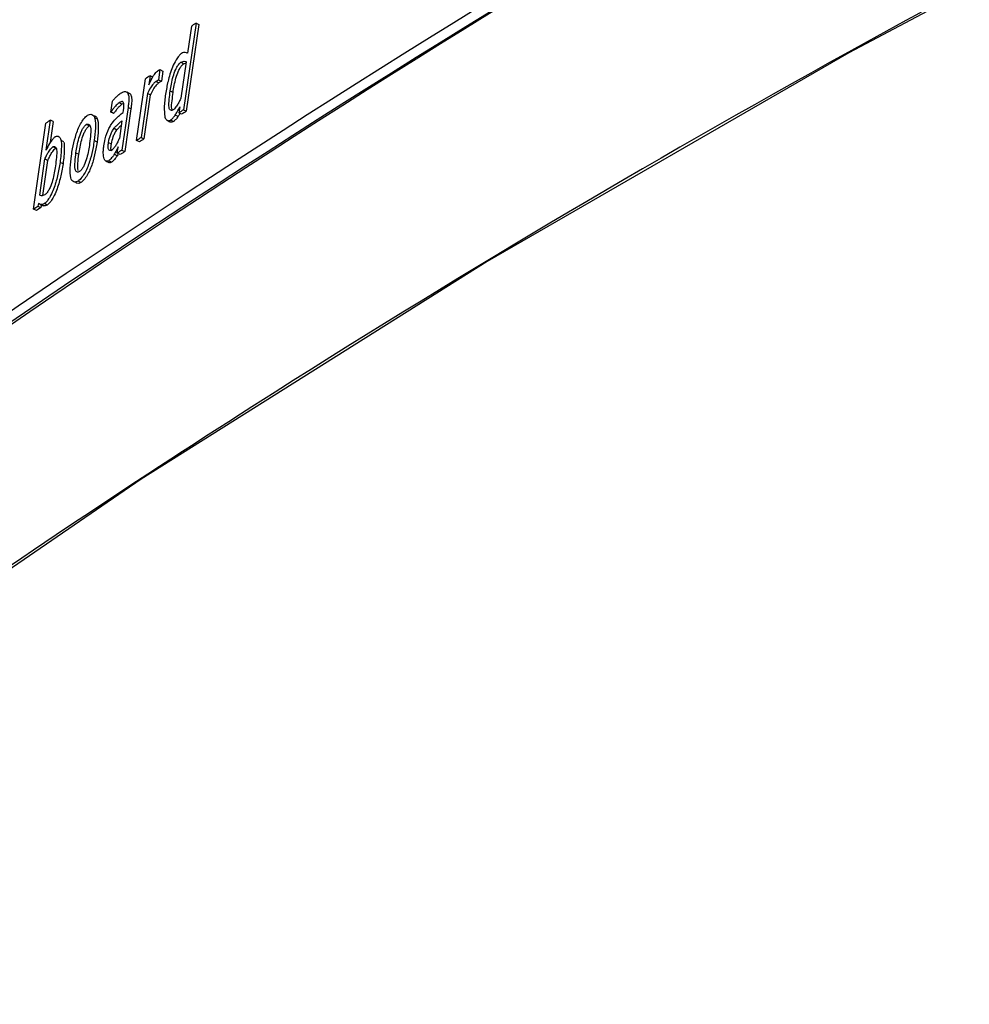
# Model space of a CAD drawing. Units: inches. Extents: x 0.1 to 11, y -1.3 to 8.4.
# Drawn here: x 8.2 to 8.2, y 6.3 to 6.3 of the extents above; entities that cross this region are included whole.
import ezdxf

# ---------------------------------------------------------------- set-up
doc = ezdxf.new("R2010")
doc.units = ezdxf.units.IN
doc.header["$MEASUREMENT"] = 0

msp = doc.modelspace()

# ---------------------------------------------------------------- linework, layer by layer
at = {"color": 7, "linetype": 'Continuous', "lineweight": 25}
for p, q in [((8.19961243431933, 6.304454835898338), (8.199427623417245, 6.303191170496309)), ((8.19965403502394, 6.304433546662792), (8.199469224121856, 6.303169881260763)), ((8.19954517702222, 6.304411240550103), (8.199487071619384, 6.304015075645153)), ((8.19961243431933, 6.304454835898338), (8.19965403502394, 6.304433546662792)), ((8.199483825434662, 6.304016183780499), (8.199462731752412, 6.304027004396239)), ((8.199468780867717, 6.303889895461616), (8.1993913417623, 6.303360232839583)), ((8.19939148516805, 6.303884380858654), (8.199432786024273, 6.303862922143583)), ((8.198941477922128, 6.303687171877569), (8.198921857408045, 6.303553517717851)), ((8.1989829221841, 6.303665973900229), (8.198941477922128, 6.303687171877569)), ((8.199086030918906, 6.303777778238285), (8.199064493982517, 6.303629913872353)), ((8.199086030918906, 6.303777778238285), (8.199127618586632, 6.303756489002738)), ((8.199127618586632, 6.303756489002738), (8.199106081650243, 6.303608624636805)), ((8.198743682281155, 6.302744396398221), (8.198874220625017, 6.303643237570287)), ((8.199024366446075, 6.303603683656847), (8.199064493982517, 6.303629913872353)), ((8.199066266999072, 6.303582576937711), (8.199024366446075, 6.303603683656847)), ((8.199064493982517, 6.303629913872353), (8.199106081650243, 6.303608624636805)), ((8.198589260361345, 6.303455050114616), (8.198586600836514, 6.303456575430328)), ((8.198628644795262, 6.303435377452987), (8.198603275014262, 6.303447984122168)), ((8.198656960912597, 6.303418559869487), (8.198615216802235, 6.303439588367305)), ((8.198903579693265, 6.303428754714678), (8.198810509361014, 6.302788252484185)), ((8.19894516736099, 6.303407478516019), (8.198852396877125, 6.302767132728162)), ((8.19894516736099, 6.303407478516019), (8.198903579693265, 6.303428754714678)), ((8.199234260317658, 6.303465935914788), (8.199275847985383, 6.303444659716128)), ((8.198369640972482, 6.303159321382751), (8.198392207822899, 6.303315698835524)), ((8.1985317416184, 6.303272768368498), (8.198489854102288, 6.303293888124521)), ((8.198620679257651, 6.303224896921513), (8.198530555261735, 6.302604158610854)), ((8.198556954956763, 6.303285505406544), (8.1985317416184, 6.303272768368498)), ((8.198662566773763, 6.30320377716549), (8.198620679257651, 6.303224896921513)), ((8.199372907604882, 6.303233631635424), (8.199360222714382, 6.303147314410346)), ((8.198175978024507, 6.303053044684543), (8.198133647254258, 6.303074425178294)), ((8.198369640972482, 6.303159321382751), (8.198373173968706, 6.303161707132968)), ((8.198411385082844, 6.303138292884934), (8.198369640972482, 6.303159321382751)), ((8.198373173968706, 6.303161707132968), (8.198415074521703, 6.303140587376945)), ((8.198550175775818, 6.303154497734771), (8.198554308468818, 6.303183700360382)), ((8.198662566773763, 6.30320377716549), (8.198572442777847, 6.302583051891716)), ((8.199349897500326, 6.303093824065307), (8.199308296795717, 6.303115113300853)), ((8.199401810382106, 6.303126025174798), (8.199360222714382, 6.303147314410346)), ((8.199427623417245, 6.303191170496309), (8.199469224121856, 6.303169881260763)), ((8.197244987890496, 6.301746905106512), (8.197423893083027, 6.302997455400789)), ((8.197427295710387, 6.302602515963162), (8.19748997706036, 6.303041728667117)), ((8.197532007982224, 6.303020869648824), (8.197488204043806, 6.302714398522538)), ((8.197532007982224, 6.303020869648824), (8.19748997706036, 6.303041728667117)), ((8.198053405218257, 6.302955932917497), (8.198011374296394, 6.302976804972677)), ((8.198532184872539, 6.303032498551523), (8.198495016709316, 6.302775632778117)), ((8.199188826768436, 6.303039460248878), (8.19923071428455, 6.303017975460036)), ((8.199282483760578, 6.303020908759483), (8.199240896092853, 6.30304219799503)), ((8.19841699094401, 6.302922063086542), (8.198458722017484, 6.302901034588724)), ((8.198810509361014, 6.302788252484185), (8.198852396877125, 6.302767132728162)), ((8.19756725972314, 6.302631014596908), (8.197525085395528, 6.302651964873406)), ((8.197687616258698, 6.302723276642199), (8.197644998676944, 6.30274447461954)), ((8.19816978550345, 6.302722663908537), (8.19812789798734, 6.302743783664559)), ((8.198335862399732, 6.302716810346527), (8.198377606510093, 6.302695781848709)), ((8.19846404106715, 6.302560146082253), (8.1984768693634, 6.302650374373261)), ((8.198785282985764, 6.302723107162675), (8.198743682281155, 6.302744396398221)), ((8.197862101946727, 6.30256684704188), (8.19790384605709, 6.302545818544061)), ((8.198462268050594, 6.30252206533698), (8.198420823788622, 6.302543263314321)), ((8.198505772140624, 6.302539104547548), (8.19846404106715, 6.302560146082253)), ((8.198530555261735, 6.302604158610854), (8.198572442777847, 6.302583051891716)), ((8.197333482275608, 6.301948429297005), (8.19740900495872, 6.302475471504865)), ((8.197377885910802, 6.301941650116059), (8.197451035880583, 6.302454612486572)), ((8.19740900495872, 6.302475471504865), (8.197451035880583, 6.302454612486572)), ((8.197673171388528, 6.302405515572262), (8.197630984024029, 6.30242646584876)), ((8.198297077662591, 6.302445955993979), (8.198339108584454, 6.302424758016637)), ((8.198380696252178, 6.302428799451432), (8.198338808736066, 6.302449919207455)), ((8.197789838485225, 6.302192531958592), (8.197791311653392, 6.302191684560974)), ((8.197934821699254, 6.302132744797406), (8.197893077588894, 6.302153773295224)), ((8.19731607803222, 6.301827707728628), (8.197306782732193, 6.301788531884895)), ((8.197306782732193, 6.301788531884895), (8.197348970096693, 6.301767594645281)), ((8.197341747661607, 6.301813784333917), (8.19738436524336, 6.301792925315623)), ((8.19735826539672, 6.30180580575942), (8.197348970096693, 6.301767594645281)), ((8.197444543511137, 6.301804410812571), (8.197402369183525, 6.30182536108907)), ((8.197287175254997, 6.301725954830013), (8.197244987890496, 6.301746905106512))]:
    msp.add_line(p, q, dxfattribs=at)
at = {"color": 7, "linetype": 'Continuous', "lineweight": 25, "flags": 128}
for points in [[(8.238503474231903, 6.317110210887551), (8.232255559445386, 6.314790401241746), (8.226182730043675, 6.312317134405729), (8.220296184712215, 6.309694777736452), (8.214606092222427, 6.30692805058681), (8.209122504013749, 6.304021646235915), (8.203854845755076, 6.300980701217023), (8.198812269340682, 6.297810469395368), (8.194004213476347, 6.29451675218541), (8.189438643699681, 6.291105220632751), (8.185123955765546, 6.287581897778922), (8.181066941891775, 6.283952806665455)], [(8.19961243431933, 6.304454835898338), (8.19960402552758, 6.304449464701127), (8.19959577317847, 6.304444015282598), (8.19958706453833, 6.30443848764275), (8.199578812189218, 6.304433038224221), (8.199570403397468, 6.30442766702701), (8.199561851199967, 6.304422048128957), (8.199553442408218, 6.304416689968632), (8.19954517702222, 6.304411240550103)], [(8.199432786024273, 6.303862922143583), (8.199466421191273, 6.30387584169804), (8.199466708002774, 6.30387580258738)], [(8.199106081650243, 6.303608624636805), (8.199101075485851, 6.30360539148897), (8.199096056284574, 6.303602158341135), (8.199091193525934, 6.303598833935093), (8.199086174324657, 6.303595600787259), (8.19908115512338, 6.303592367639423), (8.199076148958989, 6.303589134491586), (8.199071273163463, 6.303585810085546), (8.199066266999072, 6.303582576937711)], [(8.19748997706036, 6.303041728667117), (8.197481711674362, 6.303036279248588), (8.197473602731, 6.303030738571854), (8.197465050533498, 6.303025119673801), (8.197456941590138, 6.303019592033953), (8.197448819609889, 6.303014051357219), (8.197440267412388, 6.303008432459166), (8.197432158469027, 6.303002904819318), (8.197423893083027, 6.302997455400789)], [(8.198572442777847, 6.302583051891716), (8.198564190428733, 6.302577602473187), (8.198555925042735, 6.302572153054658), (8.198547372845233, 6.302566521119719), (8.198539107459236, 6.302561071701189), (8.198530855110121, 6.30255562228266), (8.198522302912622, 6.302550003384607), (8.198514037526623, 6.302544553966078), (8.198505772140624, 6.302539104547548)], [(8.197934821699254, 6.302132744797406), (8.197905619073643, 6.302120672640569), (8.197871697095142, 6.302122615136647), (8.197845297400114, 6.3021424572778), (8.197845297400114, 6.302142718015529)]]:
    msp.add_lwpolyline(points, dxfattribs=at)
at = {"color": 7, "linetype": 'Continuous', "lineweight": 25}
for centre, radius, start, end in [((8.29103675402926, 6.162688983093894), 0.1666877305520435, 110.7375331378053, 129.2570934049255), ((8.290707543783038, 6.162772843902939), 0.1663014019685861, 110.603622495254, 129.3910032786663), ((8.291090374903453, 6.162774402599919), 0.1664833979714541, 110.7376999703315, 129.256908972049), ((8.207629228810418, 6.290313988988029), 0.01594738336198411, 123.0093540292602, 123.2979832592069), ((8.198406964179176, 6.303149514968081), 1.206148993302472e-05, 291.5018013128285, 312.253831639795), ((8.201061939232472, 6.300605733659721), 0.003058671577643553, 122.2979494602726, 123.8043041005295), ((8.20429229720474, 6.295682314354774), 0.008906497186576805, 122.78737640807, 123.3047462667886), ((8.2007087531868, 6.299822901237725), 0.003520885916501691, 122.6249864284621, 123.9257661358304), ((8.204264672539653, 6.294443329519736), 0.009928666964894379, 123.0325940590224, 123.4957859226977), ((8.205571666074412, 6.291890971932908), 0.01281989119583004, 123.3144282447063, 123.6708875118602), ((8.19508621419323, 6.30501827944157), 0.003919463472987398, 303.4207439611607, 304.5099335069534), ((8.200163465827334, 6.297524118651826), 0.005092001053105525, 123.5544235495763, 124.3928817067286), ((8.292162058030465, 6.138644831623647), 0.1684963411457377, 110.83777531557, 129.1568271087089), ((8.2921483511817, 6.138566871296878), 0.1685691281915962, 110.8866259059765, 129.1079970235197)]:
    msp.add_arc(centre, radius, start, end, dxfattribs=at)
for points, knots in [([(8.185879130449111, 6.297901284346265), (8.185900659854857, 6.297919457201292), (8.186008639477842, 6.298010602217446), (8.1862911032742, 6.298247754111048), (8.186639339529762, 6.298540789360322), (8.186988639426826, 6.298835130152729), (8.187252375866152, 6.2990569694072), (8.18751667988265, 6.299279991985055), (8.187782233615048, 6.299503682667141), (8.188048513339854, 6.299728358931724), (8.188315707335544, 6.299954127954265), (8.188583920216136, 6.300180731912677), (8.18885313497375, 6.300408207762852), (8.18921370788701, 6.300713568824722), (8.18957562529292, 6.301020049626096), (8.189938563324043, 6.301328055195611), (8.190211974975393, 6.301560669960535), (8.190486524499635, 6.301793892495423), (8.190761719551556, 6.302028349320387), (8.191037925873012, 6.302263741661693), (8.191314902137842, 6.302500222111017), (8.1915927442149, 6.302737657968269), (8.191871250494259, 6.30297635650397), (8.192244816357968, 6.303296012399013), (8.192618935821708, 6.303617762076549), (8.192994089847396, 6.303940852989047), (8.193276851003647, 6.304184642250981), (8.193560257109457, 6.304429586882311), (8.193844479221351, 6.304675687326361), (8.194129603178062, 6.304922677405542), (8.194415309778824, 6.305170947134406), (8.194701725499037, 6.305420344884405), (8.1949890858031, 6.30567062716011), (8.195276960504652, 6.305922292277798), (8.195565556619716, 6.306174962561909), (8.195854969405445, 6.306428713245517), (8.196145011830097, 6.306683800098239), (8.196435753720738, 6.306939980191541), (8.196726970420654, 6.307197593259329), (8.197018953123035, 6.307456357832212), (8.197311625788789, 6.30771640845606), (8.197604732444544, 6.307978075000674), (8.197898612836713, 6.308240833512093), (8.198192760415552, 6.308505321377957), (8.198487552628315, 6.308771168208129), (8.19878302300994, 6.309038378622878), (8.19907878684474, 6.309307433162697), (8.199375172364773, 6.309577821147925), (8.199671825740353, 6.309849996088594), (8.19996901170443, 6.310123689945653), (8.200266410673017, 6.310399185419427), (8.2005144468487, 6.310629886251802), (8.200762748420203, 6.310862152798674), (8.201011575042937, 6.311095628563471), (8.201260171178799, 6.311330376807409), (8.201508961621903, 6.311566679236131), (8.201758234255935, 6.31180448806492), (8.202006969032045, 6.312043820775312), (8.202256144402668, 6.312284700643082), (8.202505345514904, 6.312527511108025), (8.202754275151847, 6.312771362852508), (8.203002763398064, 6.313017761569411), (8.203252052519439, 6.313265230553773), (8.203500311736821, 6.313514950597258), (8.20374863527154, 6.313766459253259), (8.203947254988478, 6.313968909354837), (8.204194929150042, 6.314224029277759), (8.204393024078705, 6.314429379893177), (8.204590452962254, 6.314636348105309), (8.204788327625707, 6.314844565428517), (8.204985124550296, 6.315054669630563), (8.205181197148038, 6.315266210098371), (8.205377160064668, 6.315479677110988), (8.205572430963164, 6.315694781589481), (8.205766610038017, 6.315911806577169), (8.20596044955807, 6.316131046958454), (8.20615328011781, 6.316352162178147), (8.206344629694454, 6.316575472763747), (8.20653558525317, 6.316801019296219), (8.20672507629154, 6.317028658303781), (8.206912847570088, 6.317258616208225), (8.207099735604851, 6.317490885622782), (8.207331281827175, 6.317784481400434), (8.207605033155993, 6.318141809953447), (8.207873255419841, 6.318505765455398), (8.208135866568753, 6.318875771312055), (8.20834842495602, 6.319189651739741), (8.208555523491201, 6.319508289975761), (8.20871646644777, 6.319766738650517), (8.208909239383019, 6.320094891012645), (8.209056153368518, 6.320361174347091), (8.209193345380204, 6.320631760931593), (8.209291118897008, 6.320835909600803), (8.209413173664567, 6.321109142273832), (8.209550409861503, 6.321452276718595), (8.209683632370782, 6.321866478205602), (8.209810297827662, 6.322360692335426), (8.209834441672912, 6.322724179325386), (8.20984921917423, 6.322946655464445)], [0, 0, 0, 0, 0.002406541632987292, 0.0120698853143787, 0.03150347752589643, 0.04128210948281171, 0.05108677335190254, 0.06094085749436053, 0.07082168992277733, 0.08074475666775663, 0.09070051257719781, 0.1007012353932922, 0.1107368105691192, 0.1208059959130342, 0.1410611594010816, 0.1512461867422119, 0.1614660841487212, 0.1717239509198096, 0.1820166521206512, 0.1923468620875886, 0.2027223089216001, 0.2131253632355988, 0.2235648057814915, 0.2340534881916904, 0.2551218585925928, 0.265713598692594, 0.2763440485185725, 0.2870121020026302, 0.2977100298504792, 0.3084577925715588, 0.3192338196792417, 0.3300409631940726, 0.3408976778312781, 0.3517841586826279, 0.3627020648098209, 0.3736617056531155, 0.3846614587404359, 0.3956950883771956, 0.4067612718572723, 0.4178724357783938, 0.4290202712298943, 0.4402034220563829, 0.4514340840620337, 0.4626933395308883, 0.4739920799197486, 0.4853413730304115, 0.4967216466037207, 0.5081447895452398, 0.5196100449306335, 0.531110222961536, 0.5426546595526004, 0.554237698592882, 0.5600444925960222, 0.5716967640693611, 0.5833831332552766, 0.5892500428507506, 0.6010057187623123, 0.6128105671277746, 0.6187343590894779, 0.6306089096943974, 0.6425301633921982, 0.6484993894822967, 0.6604999514911218, 0.6725341071255005, 0.6785768772832834, 0.6906900787291761, 0.69675935677461, 0.7089485837556496, 0.7150616558028545, 0.7211914096556378, 0.7334841519309956, 0.7396509740887447, 0.7458286114251202, 0.758235946693821, 0.7644659453270318, 0.77070320781868, 0.7832327156282266, 0.7895257474360972, 0.795822516902856, 0.8084756484523306, 0.8148245431206034, 0.8211812142259481, 0.8339402162751468, 0.8467624522080229, 0.8596290196632785, 0.872556407954233, 0.8855164961295804, 0.8920054865237745, 0.9050170266314688, 0.9115179808906684, 0.9245134328343494, 0.9309853061613369, 0.9374300263452451, 0.9438456299061334, 0.9565460101850477, 0.9689685601388573, 0.9810068719913809, 1, 1, 1, 1]), ([(8.185879130449111, 6.29618225353799), (8.185900614514365, 6.296200571212487), (8.186008546778531, 6.296292596071813), (8.186203409202669, 6.296458538743639), (8.186463979746637, 6.296680364556324), (8.186813120686471, 6.296978175304083), (8.187163619876124, 6.297276991740544), (8.187515195233402, 6.297577148525619), (8.18778011607941, 6.297803892252017), (8.18804636333459, 6.298031094235496), (8.188313089841959, 6.298259823431815), (8.188581092437717, 6.298489087516324), (8.188849791894222, 6.298719472693493), (8.189119441001543, 6.298950804699563), (8.189389848215773, 6.299183172849071), (8.18966133612936, 6.299416530765311), (8.1899336103275, 6.299650918109203), (8.19020668513077, 6.299886336028448), (8.190480691273656, 6.300122645364964), (8.190755456303796, 6.300360051111338), (8.191031125235108, 6.300598560169421), (8.191400612421898, 6.300918237314518), (8.191770885048632, 6.301239878723496), (8.192142398500401, 6.301562599545212), (8.192422085910854, 6.30180640317255), (8.192702651199419, 6.302051043219228), (8.192983917263163, 6.302296949518859), (8.193266059732656, 6.302543915579982), (8.193549069849938, 6.302791808225477), (8.19383259293579, 6.303041027226077), (8.19411698917268, 6.303291188073422), (8.194402186723472, 6.303542373418338), (8.194687943196294, 6.303794883108295), (8.194974479269764, 6.304048270266075), (8.195261630492103, 6.304303103675734), (8.195549626748399, 6.304558804545195), (8.195838298406082, 6.304815767312938), (8.196127467876112, 6.305073907036029), (8.19641736160927, 6.305333331097732), (8.196708045138461, 6.305593847185315), (8.196999197321746, 6.30585581692271), (8.19729078954521, 6.306119181916274), (8.197583216463515, 6.306383703677095), (8.197876188127818, 6.306649575652963), (8.198169500405271, 6.306917208817144), (8.198463546339124, 6.307185879538062), (8.198757790175632, 6.307456426037731), (8.199052885069142, 6.307727954614426), (8.199348042115126, 6.308001391809522), (8.199594266483395, 6.308230252509697), (8.199840914791022, 6.30846026903339), (8.200088188272376, 6.308691430930469), (8.200335216238088, 6.308923703582946), (8.200582717070565, 6.309157222592194), (8.200830560085626, 6.309392190138725), (8.201078144649468, 6.309628209700513), (8.201326107997215, 6.309865618445919), (8.201574362470874, 6.310104424314417), (8.201822347296151, 6.310344535195906), (8.202070481045785, 6.310586282907792), (8.202318914424028, 6.310829454766139), (8.202566946273846, 6.311074001246884), (8.202815216825188, 6.311320121567134), (8.203063458412322, 6.311568166614869), (8.20331140787704, 6.311817239948076), (8.203558963625934, 6.312068560969696), (8.203757323717337, 6.312270459910747), (8.2040049807495, 6.312524520704811), (8.204202813041125, 6.312729249966194), (8.204400094464193, 6.312935158196338), (8.204597696771232, 6.313142351489363), (8.204794576917488, 6.313351041948727), (8.205040613423755, 6.313613539754659), (8.205236492134002, 6.313825674137674), (8.205432102744117, 6.314038699056057), (8.205627208989881, 6.3142538278549), (8.20582176658542, 6.314470251733964), (8.206063937656893, 6.314743406986741), (8.206257200794848, 6.314963543201815), (8.206448897107064, 6.315185878856274), (8.206640720752588, 6.315409610670676), (8.206878807813961, 6.315692205643173), (8.207162316194596, 6.316034913685012), (8.207443014476105, 6.316382252199218), (8.20772057693868, 6.316734356178977), (8.207994041390041, 6.317091743586534), (8.208263155600447, 6.31745441415699), (8.208527357342408, 6.317822590982409), (8.208785252635973, 6.318196916869692), (8.209035710380673, 6.3185774747721), (8.209277594541428, 6.318964224789073), (8.209470899083174, 6.319291646927552), (8.209618988513336, 6.319557108828398), (8.209762576079074, 6.319824009803376), (8.209897920902517, 6.320094398648643), (8.210024372525119, 6.320367747157169), (8.210113467224119, 6.32057352207501), (8.21022415541736, 6.320847775993655), (8.210347067753293, 6.321190850283135), (8.210464860221157, 6.321602966130583), (8.210574729246801, 6.322097237743142), (8.210594075713718, 6.32245952854853), (8.210606010431713, 6.322683023546981)], [0, 0, 0, 0, 0.002305005622623884, 0.01157995345914737, 0.02089600341261545, 0.03024332346223001, 0.0490457066416981, 0.05849941396470643, 0.0679845902597232, 0.0775148338463067, 0.0870751597242536, 0.09667112095032127, 0.1063089105146904, 0.1159719841167227, 0.1256771235863269, 0.1354169783368271, 0.1451996364685992, 0.1550082467589886, 0.1648525415963968, 0.1747403093424937, 0.184654308593543, 0.1946133475461919, 0.2146293933399391, 0.224696881610459, 0.2347902037446494, 0.2449213292313867, 0.255087722203196, 0.2652921286026926, 0.2755340852922741, 0.28580359509091, 0.2961109012445354, 0.3064571803820913, 0.3168310472385467, 0.3272441069752859, 0.3376855175583692, 0.3481752726515393, 0.3586869505085126, 0.369238011760174, 0.3798220464625088, 0.3904476952705996, 0.401106262742306, 0.411798044565939, 0.4225266652267299, 0.4332991240062222, 0.4440978444574797, 0.4549438291571901, 0.4658176216779698, 0.4767317370295401, 0.487683138289517, 0.498666340948168, 0.5041765980993991, 0.5152176416696681, 0.526301944628207, 0.5318595936853021, 0.5429985390931931, 0.5541843603674352, 0.5597859029226211, 0.5710255835168385, 0.582307495699532, 0.5879671588005384, 0.5993087284382682, 0.6106893306505742, 0.6164042509581387, 0.6278500498727158, 0.6393397988638945, 0.645097211053352, 0.6566508923467218, 0.6624475201770319, 0.674063600673149, 0.679893939739886, 0.6857288884349018, 0.6974388828325357, 0.7033172263287245, 0.7151017764622914, 0.7210118476893883, 0.7269290258606362, 0.7388126704177417, 0.7447710083882756, 0.7567324068970305, 0.762728060356454, 0.7687382634173311, 0.7807928873430977, 0.7928959645535284, 0.8050502183303617, 0.817251996371088, 0.8294992369063278, 0.8417886611681714, 0.8541211611965606, 0.8664945950162224, 0.8788978857710311, 0.8913126323139897, 0.903733379314891, 0.9099354929301606, 0.9161287833415044, 0.9284761353129246, 0.9346137433328425, 0.9407162445492353, 0.9467807980447804, 0.9587583794189437, 0.9704448780076312, 0.9817676246659822, 1, 1, 1, 1]), ([(8.210643778291711, 6.322659518040741), (8.210643755791496, 6.322628348368704), (8.210643639605014, 6.32246739459196), (8.210617870216678, 6.322170687857262), (8.210548338449378, 6.321769149167179), (8.210443715856387, 6.321359328251026), (8.210309245769194, 6.320945870809848), (8.210174886250686, 6.320603023525628), (8.210025921185679, 6.320260286525338), (8.209895719361135, 6.319988420006378), (8.209757320046515, 6.31971949448306), (8.209613131963382, 6.319452182036642), (8.209462399107368, 6.319188139132674), (8.209266872369787, 6.318862113880084), (8.209065063880558, 6.318540085729746), (8.208814319194959, 6.31815985748783), (8.208556340867483, 6.31778569085449), (8.208292068989396, 6.317417627685333), (8.20802269988146, 6.317055034749169), (8.207748694618267, 6.316698072761092), (8.20747138310101, 6.316345899508006), (8.207190560795484, 6.315998767034213), (8.20690691851487, 6.315656243056745), (8.206668618039092, 6.315373870069132), (8.206429465404486, 6.315094218573171), (8.206236815039208, 6.314872840516345), (8.205995331216473, 6.314598113522904), (8.205801033406319, 6.314380566106445), (8.20560617031596, 6.314164388599065), (8.205411353038137, 6.313949898240672), (8.205215580028492, 6.313736977306825), (8.205018831730063, 6.313525788676011), (8.204822624244478, 6.313315597672655), (8.204625451878746, 6.313107286981361), (8.204378755479754, 6.312848522662112), (8.204180971194539, 6.312643182829648), (8.203983073258973, 6.312438606333242), (8.203785005684724, 6.312235692345975), (8.20353762624386, 6.311983345526821), (8.203289530537836, 6.311732664103163), (8.203041498157097, 6.311483615022234), (8.202793493235172, 6.311236301296226), (8.202495659629761, 6.310941407350338), (8.202247054173274, 6.310697549452409), (8.2019990413194, 6.310454833959869), (8.20175087805349, 6.310214115909569), (8.201502634458652, 6.309974360636903), (8.201254648055347, 6.309736228073186), (8.201006968388397, 6.309499443771991), (8.200759134630841, 6.309263754675599), (8.20051139892761, 6.309029683230183), (8.200264412735034, 6.308796582852616), (8.200016981385332, 6.308564855009317), (8.199770274534707, 6.308334018191107), (8.199523763126733, 6.308104746216943), (8.199228325756813, 6.307830537370958), (8.198933111807188, 6.307558238137237), (8.198638583030904, 6.307287159612723), (8.198344565373876, 6.307017605202144), (8.19805084846891, 6.306749606506242), (8.19775781155503, 6.306482842824493), (8.197465123470442, 6.306217666464933), (8.197221569977513, 6.305997475393127), (8.196978605136772, 6.305778469163392), (8.196736261302147, 6.305560409323485), (8.196445789095035, 6.305299762757071), (8.196155684349781, 6.305040507970716), (8.195866489881162, 6.304782302236843), (8.195577840098203, 6.304525567471712), (8.195290123908178, 6.304269639902162), (8.195002855067072, 6.304015040550486), (8.1947162621548, 6.303761622779211), (8.194430495650263, 6.303509235749325), (8.19414545735068, 6.303257959359163), (8.19386108933609, 6.303007868951869), (8.193577509998573, 6.302758803370354), (8.193294705106632, 6.302510783294719), (8.193012512835583, 6.302263967740818), (8.192731286271501, 6.302018094474784), (8.192450690942783, 6.301773553374997), (8.192170992121167, 6.301529865697499), (8.191799718957684, 6.301207026977408), (8.191429566040236, 6.300885577734233), (8.191060169904082, 6.30056595001809), (8.190784685846447, 6.300327492967459), (8.190509874931887, 6.300090071835165), (8.190235827829934, 6.299853892569144), (8.189962743356025, 6.299618560465961), (8.189690600282077, 6.299384292487635), (8.189419370012507, 6.299150897306607), (8.18914886329806, 6.298918575405946), (8.188879050842933, 6.29868736877131), (8.188610428021917, 6.298456864657471), (8.188342641870557, 6.298227446925341), (8.188075736221041, 6.297999217809121), (8.187809788091084, 6.297771739973343), (8.187544769116116, 6.297545219764314), (8.187193134633038, 6.297245084329401), (8.186842772542727, 6.296946245725367), (8.186485485145097, 6.296641672558533), (8.186208775590426, 6.296406064304072), (8.186019248958708, 6.296244641669116), (8.185924707404082, 6.29616411922896)], [0, 0, 0, 0, 0.002545169825096959, 0.01314273359413849, 0.02426171649139788, 0.03579576531914802, 0.04765014934652812, 0.05974505628602594, 0.06585007760051192, 0.07816596071791393, 0.08435100679825008, 0.09054755113334319, 0.1029668233272409, 0.1091746159698863, 0.1215914442848993, 0.1339975411608645, 0.1463654496461816, 0.1587024155218291, 0.1709972644359188, 0.1832502295941687, 0.1954487874803131, 0.2076008817353513, 0.2197109107026707, 0.231764479902335, 0.2377733023557625, 0.2497593013478341, 0.2557288487277873, 0.2676426287659248, 0.2735780281079263, 0.2794954985424972, 0.2913045667046447, 0.2971977053267403, 0.30306579536316, 0.3147851323856681, 0.3206201451401133, 0.3322609807050138, 0.3380667504926039, 0.3438634471959827, 0.3554165576298373, 0.3669238751200639, 0.3726646679156685, 0.3841196403156896, 0.3955250710631706, 0.4068909252410458, 0.4125572820788433, 0.4238628934864768, 0.4351236390626627, 0.4407401004918232, 0.4519386706922469, 0.4631051524124171, 0.4686689590652665, 0.4797709046902452, 0.4908384063341356, 0.4963519276274003, 0.5073609866783831, 0.5183296197861579, 0.5292678934997987, 0.5401576399171004, 0.5510176110877016, 0.56184091766545, 0.5726268210097659, 0.5833778114374869, 0.5940928855708746, 0.5994388331504261, 0.6100893125062559, 0.6207149842996834, 0.631308703068796, 0.6418610207408332, 0.6523741836453575, 0.6628547798505898, 0.6733063279064722, 0.6837201478368155, 0.6940954720126634, 0.7044407122579887, 0.7147499312348543, 0.7250201744896767, 0.735261796159643, 0.7454671581802308, 0.7556349660759122, 0.7657665664864806, 0.7758615559727995, 0.7859283896249365, 0.8059442160114413, 0.8158957049608875, 0.825818429734948, 0.8356977025108709, 0.8455522700096899, 0.8553615250234382, 0.865136090480645, 0.8748756988764332, 0.8845819626328718, 0.8942545810502427, 0.9038918650971391, 0.9134870399625121, 0.9230500408614961, 0.9325695866616079, 0.9420654645075747, 0.9515199736210036, 0.9703221192587468, 0.9796702177528565, 0.9898588963386294, 1, 1, 1, 1]), ([(8.238539169226959, 6.317140534685397), (8.235119505319608, 6.315875348455302), (8.22835885861382, 6.3133740859481), (8.218634277266162, 6.309028201010214), (8.209424929712064, 6.304319216588425), (8.201741931597924, 6.299783335578676), (8.195437282814096, 6.295596225750336), (8.190368666647617, 6.291888039900194), (8.185569011672019, 6.288050030279759), (8.182568874019053, 6.285321514953741), (8.181087879131388, 6.283974604339572)], [0, 0, 0, 0, 0.1637325656355983, 0.3236979014558642, 0.4780678309555232, 0.6280999334098302, 0.724145300812063, 0.8178942259146593, 0.9101048846315434, 1, 1, 1, 1]), ([(8.19940048061969, 6.304014123952443), (8.19938779014449, 6.304003149047325), (8.199355790866411, 6.303975475612308), (8.199310901225866, 6.303907155162044), (8.199284522900172, 6.303848839682921), (8.199268625550298, 6.303813694860409)], [0, 0, 0, 0, 0.2070679942070878, 0.5221259427915724, 1, 1, 1, 1]), ([(8.199487071619384, 6.304015075645153), (8.199475099751435, 6.304021317244774), (8.199456038594008, 6.304031254884706), (8.199424511687178, 6.304027108770248), (8.19940906751021, 6.3040187637467), (8.19940048061969, 6.304014123952443)], [0, 0, 0, 0, 0.4285068443887063, 0.6822524650994249, 0.9999999999999999, 0.9999999999999999, 0.9999999999999999, 0.9999999999999999]), ([(8.199268625550298, 6.303813694860409), (8.19925579565017, 6.303779214319152), (8.199230499947275, 6.303711231753535), (8.199195082142701, 6.303580539793892), (8.199177929377175, 6.303483565742435), (8.199167003020547, 6.303421793017322)], [0, 0, 0, 0, 0.2719858598534889, 0.536253083348421, 1, 1, 1, 1]), ([(8.199234260317658, 6.303465935914788), (8.199239818692813, 6.303499799398785), (8.199257270782967, 6.303606123380042), (8.199289512723176, 6.303729666486285), (8.19933889963092, 6.303827161114939), (8.199364963264506, 6.303863288540283), (8.199385130740565, 6.303879327314614), (8.19939148516805, 6.303884380858654)], [0, 0, 0, 0, 0.2264069722619321, 0.7108686949319455, 0.8305509381611512, 0.9466094927908163, 0.9999999999999999, 0.9999999999999999, 0.9999999999999999, 0.9999999999999999]), ([(8.199275847985383, 6.303444659716128), (8.199281405052174, 6.30347852383725), (8.199298852562658, 6.303584846944505), (8.199331133328451, 6.303708365561845), (8.199380485763925, 6.303805880880408), (8.199406491382723, 6.303841904833107), (8.199426532468244, 6.303857923675421), (8.199432786024273, 6.303862922143583)], [0, 0, 0, 0, 0.2265768830031237, 0.7113829455477892, 0.8311417381406584, 0.947310009719871, 1, 1, 1, 1]), ([(8.19939148516805, 6.303884380858654), (8.199402273366932, 6.303889601588091), (8.199422392559823, 6.303899337862304), (8.199450953154342, 6.303898806347587), (8.199464486348607, 6.303892042005555), (8.199468780867717, 6.303889895461616)], [0, 0, 0, 0, 0.4411155915021679, 0.8226479480321013, 1, 1, 1, 1]), ([(8.198921857408045, 6.303553517717851), (8.198938244076242, 6.303587067120794), (8.198966709526221, 6.303645346133941), (8.199009919693552, 6.303719064637401), (8.19904475331972, 6.303751064005207), (8.19905918796974, 6.303764324171484)], [0, 0, 0, 0, 0.4427322274151143, 0.7690747088862068, 1, 1, 1, 1]), ([(8.19905918796974, 6.303764324171484), (8.199061480915004, 6.303765764043107), (8.19906590286671, 6.303768540839777), (8.199074737330493, 6.303773392889741), (8.19908163475538, 6.30377598257066), (8.199086174324657, 6.303777686980079)], [0, 0, 0, 0, 0.2690960160558369, 0.5189524606383858, 1, 1, 1, 1]), ([(8.199024366446075, 6.303603683656847), (8.199012565090955, 6.303593390231159), (8.198981889171176, 6.303566633956355), (8.198942102698313, 6.303506300208349), (8.198917293406296, 6.303456359950709), (8.198903579693265, 6.303428754714678)], [0, 0, 0, 0, 0.2185267672864275, 0.5680287995909026, 1, 1, 1, 1]), ([(8.199066266999072, 6.303582576937711), (8.199054289269267, 6.303572275754281), (8.199023325133808, 6.303545645729701), (8.198983780079693, 6.303484950786798), (8.198958915753211, 6.303435063187618), (8.19894516736099, 6.303407478516019)], [0, 0, 0, 0, 0.2199893114263272, 0.5687036649875227, 1, 1, 1, 1]), ([(8.198392207822899, 6.303315698835524), (8.198403544063765, 6.303328924428749), (8.198425865241049, 6.303354965760664), (8.198464537554033, 6.303395603292969), (8.19849500034889, 6.303419322200262), (8.198512121104317, 6.303432652743722)], [0, 0, 0, 0, 0.3112876358437963, 0.6129286231856674, 1, 1, 1, 1]), ([(8.198512121104317, 6.303432652743722), (8.198530054425403, 6.303442763069761), (8.19855534779182, 6.303457022792199), (8.19859536161611, 6.303457778012249), (8.19860848950897, 6.303445751345338), (8.198615216802235, 6.303439588367305)], [0, 0, 0, 0, 0.5429555694303841, 0.7657909039544135, 1, 1, 1, 1]), ([(8.198615216802235, 6.303439588367305), (8.19862105845541, 6.303422917556437), (8.19863845099734, 6.303373283014908), (8.198630308899718, 6.303299133940457), (8.198623273626707, 6.303244897480552), (8.198620679257651, 6.303224896921513)], [0, 0, 0, 0, 0.2419850618943363, 0.7204699099542743, 0.9999999999999999, 0.9999999999999999, 0.9999999999999999, 0.9999999999999999]), ([(8.198628058135373, 6.303434138948775), (8.198630616867588, 6.30343415139176), (8.198642081038864, 6.303434207141442), (8.198650455544719, 6.303425400738043), (8.198656960912597, 6.303418559869487)], [0, 0, 0, 0, 0.2231938230664527, 0.9999999999999999, 0.9999999999999999, 0.9999999999999999, 0.9999999999999999]), ([(8.198656960912597, 6.303418559869487), (8.19866281086923, 6.303401888202846), (8.198680264661446, 6.303352147012656), (8.198671779698126, 6.30327799457543), (8.19866504019251, 6.303223702514481), (8.198662566773763, 6.30320377716549)], [0, 0, 0, 0, 0.2419183108889296, 0.7217817493749985, 1, 1, 1, 1]), ([(8.199167003020547, 6.303421793017322), (8.199162709361984, 6.303389061153296), (8.199154251419232, 6.303324583685403), (8.199144241930743, 6.303215770762118), (8.19915127955526, 6.303139975385413), (8.199155348044075, 6.303096157667978)], [0, 0, 0, 0, 0.303136785288725, 0.5971396045513291, 1, 1, 1, 1]), ([(8.199276147833771, 6.303189136742025), (8.19927120561733, 6.303186762865713), (8.199261034148028, 6.30318187724196), (8.199241420593262, 6.303184727201032), (8.199224149927264, 6.303200865595932), (8.199208762992125, 6.30325642732884), (8.19922247825265, 6.303346355359425), (8.19923031261481, 6.303425869211822), (8.199234260317658, 6.303465935914788)], [0, 0, 0, 0, 0.05001594839464028, 0.1029367470917013, 0.1725319584100216, 0.2560745605378598, 0.6251390328610054, 1, 1, 1, 1]), ([(8.199264206045797, 6.303192148262791), (8.199262540835994, 6.30319633399685), (8.199246126032739, 6.303237594864347), (8.199266101744037, 6.303325815294595), (8.199272579631923, 6.303404805831693), (8.199275847985383, 6.303444659716128)], [0, 0, 0, 0, 0.05297361365876911, 0.5221873208590134, 1, 1, 1, 1]), ([(8.1993913417623, 6.303360232839583), (8.199383160441327, 6.30334342679895), (8.199366757874047, 6.303309732703202), (8.199336986822425, 6.30325752635424), (8.199307671994026, 6.30321539701876), (8.199283148603714, 6.303194968528013), (8.199276147833771, 6.303189136742025)], [0, 0, 0, 0, 0.269521748656831, 0.5403587795625775, 0.8687847642835443, 1, 1, 1, 1]), ([(8.198489854102288, 6.303293888124521), (8.198471575136484, 6.303278270813629), (8.198440234082277, 6.303251493424121), (8.198403786894033, 6.30320484489696), (8.198383526874002, 6.303176295780755), (8.198373173968706, 6.303161707132968)], [0, 0, 0, 0, 0.406281421279145, 0.6966087788012699, 1, 1, 1, 1]), ([(8.1985317416184, 6.303272768368498), (8.198513406509694, 6.303257191882582), (8.19848197455396, 6.303230489045768), (8.198445510077478, 6.30318383214348), (8.198425365060341, 6.303155208826417), (8.198415074521703, 6.303140587376945)], [0, 0, 0, 0, 0.4064682874747585, 0.6968103338371473, 1, 1, 1, 1]), ([(8.19854928926754, 6.303305138957512), (8.198545559661273, 6.303307504194729), (8.19853625146216, 6.303313407257246), (8.19851367283151, 6.3033077642684), (8.198499036947586, 6.303299237800459), (8.198489854102288, 6.303293888124521)], [0, 0, 0, 0, 0.1994177804151365, 0.4976987580061125, 1, 1, 1, 1]), ([(8.198554308468818, 6.303183700360382), (8.198556329156135, 6.303199940616516), (8.198560222142332, 6.303231228531476), (8.19856376968312, 6.303273669231618), (8.198553299223473, 6.303296424275718), (8.19854928926754, 6.303305138957512)], [0, 0, 0, 0, 0.3997324680272865, 0.7701107275478315, 1, 1, 1, 1]), ([(8.199308296795717, 6.303115113300853), (8.199318080443915, 6.303131032430032), (8.199334746340506, 6.303158149774747), (8.199355311069475, 6.303198220805675), (8.199367032353345, 6.303221808425507), (8.199372907604882, 6.303233631635424)], [0, 0, 0, 0, 0.4148682378994688, 0.7067048010244895, 1, 1, 1, 1]), ([(8.197795587752141, 6.302522482517346), (8.197801037315934, 6.302556406047228), (8.197815791028917, 6.302648247897773), (8.197851506494757, 6.302798960258905), (8.197900640832382, 6.302941478566375), (8.197961320264508, 6.303042700920934), (8.198000779321891, 6.303091010190119), (8.198026761822966, 6.303110645689438), (8.198031138216228, 6.303113953017961)], [0, 0, 0, 0, 0.1587374816852738, 0.4297531571634234, 0.7159183753529988, 0.8495950566536393, 0.9746663656997665, 1, 1, 1, 1]), ([(8.198031138216228, 6.303113953017961), (8.198040638081386, 6.303118780774531), (8.198060251367401, 6.303128748091837), (8.198095138471254, 6.303127113406086), (8.198124566612332, 6.30310377925978), (8.198148128729486, 6.303034252838338), (8.198146306786397, 6.302911534529879), (8.198134521531236, 6.302804140954381), (8.19812789798734, 6.302743783664559)], [0, 0, 0, 0, 0.06847852500396369, 0.1413797853367753, 0.2124061057455058, 0.2978310427044222, 0.6053673130555647, 1, 1, 1, 1]), ([(8.19812007585548, 6.303103562619473), (8.198125497089949, 6.303103664202563), (8.19814206881447, 6.303103974723535), (8.198166431748596, 6.303081969352009), (8.198190031767211, 6.303014053586109), (8.198188179363394, 6.302890069554663), (8.198176406180357, 6.302782919814507), (8.19816978550345, 6.302722663908537)], [0, 0, 0, 0, 0.03865329450775225, 0.1181560679875821, 0.2138081928197417, 0.5578832058780466, 1, 1, 1, 1]), ([(8.19837421691962, 6.302976413866085), (8.198396020637734, 6.303005108538711), (8.198432547513697, 6.303053179548546), (8.198494569853823, 6.303109848913143), (8.19853183444499, 6.303139770547824), (8.198550175775818, 6.303154497734771)], [0, 0, 0, 0, 0.4292301487710852, 0.7190716887015247, 1, 1, 1, 1]), ([(8.199155348044075, 6.303096157667978), (8.199160300084397, 6.303079711861812), (8.199167891539991, 6.303054500514755), (8.19919564938171, 6.303033247475596), (8.199220769663848, 6.303031856883933), (8.199234160233363, 6.303038737059595), (8.199240896092853, 6.30304219799503)], [0, 0, 0, 0, 0.4128110342349656, 0.6328374630264718, 0.8153061931737415, 1, 1, 1, 1]), ([(8.199240896092853, 6.30304219799503), (8.1992471082126, 6.30304700963065), (8.199260068027773, 6.303057047735338), (8.199283320168117, 6.303080965732312), (8.1992983285434, 6.303101484896544), (8.199308296795717, 6.303115113300853)], [0, 0, 0, 0, 0.2361549557825799, 0.4926699267197899, 1, 1, 1, 1]), ([(8.199349897500326, 6.303093824065307), (8.19934464472022, 6.303086382981705), (8.199334281415643, 6.30307170233371), (8.19931283827404, 6.303046175122832), (8.199294246870261, 6.303030700087675), (8.199282483760578, 6.303020908759483)], [0, 0, 0, 0, 0.2740503144523876, 0.5406788063175633, 1, 1, 1, 1]), ([(8.199376440601107, 6.303138983839913), (8.19937445136291, 6.303135161659892), (8.199366385788725, 6.303119664231486), (8.19935698200157, 6.303104926775605), (8.199349897500326, 6.303093824065307)], [0, 0, 0, 0, 0.246633178264782, 1, 1, 1, 1]), ([(8.197862101946727, 6.302566847041879), (8.197867520451249, 6.302600713781852), (8.197884563010154, 6.302707233193001), (8.19791580678201, 6.30283005951437), (8.19796423018133, 6.302925703163401), (8.197988348484866, 6.302958373720217), (8.198006297822543, 6.302972741455913), (8.198011374296394, 6.302976804972677)], [0, 0, 0, 0, 0.2320318670479548, 0.7297985535423503, 0.8448866005202867, 0.9561304639502202, 0.9999999999999999, 0.9999999999999999, 0.9999999999999999, 0.9999999999999999]), ([(8.19790384605709, 6.302545818544061), (8.197909286287503, 6.302579673884874), (8.19792639784002, 6.302686161551397), (8.1979569973045, 6.302809429157421), (8.198006433209382, 6.30290452594445), (8.19803040281644, 6.302937348990706), (8.19804827651716, 6.302951789376031), (8.198053405218257, 6.302955932917497)], [0, 0, 0, 0, 0.2319127055467536, 0.7294519050545588, 0.8450775514499781, 0.9555463670023542, 1, 1, 1, 1]), ([(8.198011374296394, 6.302976804972677), (8.198017323704937, 6.302979622115743), (8.198029322566738, 6.302985303774696), (8.198050164748507, 6.302981769470062), (8.198067530105453, 6.302965709948529), (8.198083532023386, 6.302915599308173), (8.19807413293494, 6.302824482004255), (8.198065881226821, 6.302744576348658), (8.198061227350117, 6.30269951039823)], [0, 0, 0, 0, 0.05893444335466981, 0.1188599229543604, 0.1795293711940112, 0.2651359817169356, 0.58554441269096, 1, 1, 1, 1]), ([(8.198267862000092, 6.302664845317203), (8.198273998923236, 6.302698889464259), (8.198289727001676, 6.30278613986692), (8.198325265276045, 6.302892051964405), (8.198363323031343, 6.302957639641877), (8.19837421691962, 6.302976413866085)], [0, 0, 0, 0, 0.3135154537049453, 0.8034963992720753, 1, 1, 1, 1]), ([(8.19841699094401, 6.302922063086542), (8.198428224052531, 6.302935207921525), (8.198451278059107, 6.302962185415024), (8.198491051170045, 6.30299779325579), (8.198518561844327, 6.30302100454067), (8.198532184872539, 6.303032498551523)], [0, 0, 0, 0, 0.324190951932178, 0.6653456897051047, 1, 1, 1, 1]), ([(8.198458722017484, 6.302901034588724), (8.198469959165692, 6.302914202214295), (8.198489908897127, 6.30293757919473), (8.198512864322193, 6.302957994196571), (8.198522889572512, 6.302966909975874)], [0, 0, 0, 0, 0.5632731570573812, 1, 1, 1, 1]), ([(8.199282483760578, 6.303020908759483), (8.19927512362726, 6.303017280138762), (8.199261792770049, 6.303010707890321), (8.199241651718607, 6.303010830870198), (8.19923383179639, 6.30301753426899), (8.199231157538687, 6.303019826697909)], [0, 0, 0, 0, 0.4478626547913567, 0.8111800211921617, 1, 1, 1, 1]), ([(8.197559737439668, 6.302799242579449), (8.19754731520216, 6.302788238011837), (8.197514693816228, 6.302759339494408), (8.197471113947291, 6.302691549719873), (8.19744327418093, 6.30263498242826), (8.197427295710387, 6.302602515963162)], [0, 0, 0, 0, 0.2076191050947669, 0.5452176349053831, 1, 1, 1, 1]), ([(8.197559737439668, 6.302799242579449), (8.19756577006673, 6.302802349010691), (8.197578920576877, 6.302809120713161), (8.1976055753607, 6.302807891462652), (8.197631779764107, 6.302787641611467), (8.197652482900928, 6.302732522823614), (8.197649257100341, 6.30260918131755), (8.197638425682959, 6.302500876209478), (8.197630984024029, 6.30242646584876)], [0, 0, 0, 0, 0.04567750609749856, 0.0995722926637578, 0.1713205000753138, 0.2569490742270421, 0.4894914154861938, 1, 1, 1, 1]), ([(8.198335862399732, 6.302716810346527), (8.198343498656206, 6.302752089160316), (8.198355069172504, 6.302805543898424), (8.198384913424718, 6.302873901320327), (8.198406100197916, 6.302905711523862), (8.19841699094401, 6.302922063086542)], [0, 0, 0, 0, 0.4853955930094022, 0.7354752475182691, 0.9999999999999999, 0.9999999999999999, 0.9999999999999999, 0.9999999999999999]), ([(8.198377606510093, 6.302695781848709), (8.198385304773902, 6.302731035194116), (8.198396969709172, 6.302784453471591), (8.198426851829575, 6.302852756920935), (8.198447901621202, 6.302884643612349), (8.198458722017484, 6.302901034588724)], [0, 0, 0, 0, 0.4853647604528312, 0.7354578452873588, 1, 1, 1, 1]), ([(8.19740900495872, 6.302475471504865), (8.19741700520158, 6.302492418257955), (8.197432953588194, 6.302526201403646), (8.197462362709071, 6.302580044225384), (8.197492214707454, 6.302623839302628), (8.197517831117496, 6.302645757801933), (8.197525085395528, 6.302651964873406)], [0, 0, 0, 0, 0.2638310396627582, 0.5259439612528725, 0.865752683465872, 1, 1, 1, 1]), ([(8.197525085395528, 6.302651964873406), (8.197529783569381, 6.302654244050768), (8.1975394068569, 6.302658912498496), (8.197558224810463, 6.302655746241826), (8.197574269659249, 6.30263933426238), (8.197589546064528, 6.302585481006019), (8.197575326511862, 6.302495086679842), (8.197567598708748, 6.302415355654637), (8.197563583321166, 6.302373927196432)], [0, 0, 0, 0, 0.04780971287354412, 0.09792881815386756, 0.1661217019177714, 0.2495063007879718, 0.6100414265243543, 1, 1, 1, 1]), ([(8.19768599968478, 6.302722403170807), (8.197688567601348, 6.302691551197756), (8.19769737068052, 6.302585787496346), (8.197683204909913, 6.30248025999891), (8.197673171388528, 6.302405515572262)], [0, 0, 0, 0, 0.2917066312958143, 1, 1, 1, 1]), ([(8.19812789798734, 6.302743783664559), (8.19812244356019, 6.302709853161323), (8.198107721444034, 6.302618270893209), (8.198072277576994, 6.302467806212091), (8.198023152596052, 6.302325969867261), (8.197962824979367, 6.302224950196495), (8.1979233506702, 6.302177041865326), (8.197897500907354, 6.302157173157123), (8.197893077588894, 6.302153773295224)], [0, 0, 0, 0, 0.1591891988556095, 0.4296696629792214, 0.7162951957183741, 0.8490237394953339, 0.9741654852285394, 1, 1, 1, 1]), ([(8.198061227350117, 6.30269951039823), (8.198055805280456, 6.302665654951092), (8.19803874843553, 6.302559151872409), (8.198007633983224, 6.302436363636052), (8.197958977346623, 6.302341176875454), (8.197935132809928, 6.302309036838684), (8.197917566560298, 6.302294923959946), (8.197912698102977, 6.302291012598713)], [0, 0, 0, 0, 0.232877893841044, 0.7325914955260661, 0.8473717897586371, 0.9576993414501686, 1, 1, 1, 1]), ([(8.19816978550345, 6.302722663908537), (8.198164391942456, 6.302688812308596), (8.198149795155224, 6.302597198511663), (8.198114042744564, 6.302446909242252), (8.198065431048807, 6.302304731960676), (8.198004772178685, 6.302204013066179), (8.197965279760675, 6.302155980592977), (8.19793934790445, 6.302136197741348), (8.197934821699254, 6.302132744797406)], [0, 0, 0, 0, 0.1587533683103075, 0.429639924634758, 0.7158553950023698, 0.8489949944635512, 0.9736432427052458, 1, 1, 1, 1]), ([(8.198270664930677, 6.302477765996877), (8.19826566903663, 6.302505148271428), (8.198257595592928, 6.302549398459663), (8.19826177019056, 6.302612259447504), (8.198265796924323, 6.302647019118795), (8.198267862000092, 6.302664845317203)], [0, 0, 0, 0, 0.4415970879880842, 0.7136278701367957, 1, 1, 1, 1]), ([(8.198382325862982, 6.302602646332026), (8.198377683948728, 6.3026004329364), (8.198369153287164, 6.302596365276388), (8.198353035218352, 6.302597803839489), (8.198339672480644, 6.302610483013484), (8.19833055972658, 6.30263223461468), (8.19832888922637, 6.30266905468819), (8.198333107829528, 6.302697945719657), (8.198335862399732, 6.302716810346527)], [0, 0, 0, 0, 0.09833279110267583, 0.1807107403284009, 0.2958980540593842, 0.4341085076858718, 0.6304966867129306, 1, 1, 1, 1]), ([(8.19838321237126, 6.302589948404641), (8.198379938687237, 6.302596014430019), (8.19837179660868, 6.302611101425238), (8.198371173397081, 6.30264816216432), (8.198375064936045, 6.302676968413626), (8.198377606510093, 6.302695781848709)], [0, 0, 0, 0, 0.1891451498893585, 0.4704286238890655, 1, 1, 1, 1]), ([(8.198495016709316, 6.302775632778117), (8.198487001688598, 6.302758709061233), (8.198470962542757, 6.302724842403511), (8.198444385104795, 6.30267591659497), (8.19841673045621, 6.302632817422555), (8.198392613247274, 6.302611667848449), (8.198382325862982, 6.302602646332026)], [0, 0, 0, 0, 0.2696531225995805, 0.539612548997124, 0.8036181282474807, 1, 1, 1, 1]), ([(8.1984768693634, 6.302650374373261), (8.19846783043441, 6.302632325145633), (8.198454289054142, 6.302605285276738), (8.198435736174732, 6.302569500510071), (8.198425795439944, 6.302552010552221), (8.198420823788622, 6.302543263314321)], [0, 0, 0, 0, 0.5008782954501226, 0.7503746819485532, 1, 1, 1, 1]), ([(8.197451035880583, 6.302454612486572), (8.19745908495085, 6.302471532131673), (8.197475177959273, 6.302505360633854), (8.197504825482827, 6.30255905050243), (8.19753445921722, 6.302602983832285), (8.197560005295804, 6.302624815084447), (8.19756725972314, 6.302631014596908)], [0, 0, 0, 0, 0.2638180608497186, 0.5274679104712686, 0.8658130758988622, 1, 1, 1, 1]), ([(8.197893077588894, 6.302153773295224), (8.197883489452018, 6.302148868913295), (8.19786373287632, 6.30213876332197), (8.197828578780472, 6.302139923140467), (8.197799381412564, 6.302163360701281), (8.197775597168803, 6.302233359666074), (8.197777850384902, 6.302355856433251), (8.197789269759808, 6.30246313084988), (8.197795587752141, 6.302522482517346)], [0, 0, 0, 0, 0.06937102151628333, 0.1429405791414154, 0.2138359198952408, 0.2978053601452457, 0.6114970924957371, 1, 1, 1, 1]), ([(8.197912698102977, 6.302291012598713), (8.197906747052736, 6.302288154504702), (8.1978948390093, 6.302282435462476), (8.197874221972771, 6.30228606999771), (8.197856678332178, 6.302301758369222), (8.197841022132186, 6.302352502431754), (8.197848919936035, 6.302442996287709), (8.197857385517176, 6.302522534124027), (8.197862101946727, 6.302566847041879)], [0, 0, 0, 0, 0.05928513638556451, 0.1186294772683997, 0.1790448925006181, 0.2655296264728005, 0.590804492136649, 1, 1, 1, 1]), ([(8.197891904269115, 6.302309459793017), (8.197890625480314, 6.302343835026162), (8.197887683443957, 6.302422920161731), (8.197898008756436, 6.302501432478422), (8.19790384605709, 6.302545818544061)], [0, 0, 0, 0, 0.4346611142128913, 1, 1, 1, 1]), ([(8.198420823788622, 6.302543263314321), (8.198411670451605, 6.30252963727879), (8.198396382481738, 6.302506878975425), (8.198369533317509, 6.302474827759766), (8.198349887679795, 6.302458900955503), (8.198338808736066, 6.302449919207455)], [0, 0, 0, 0, 0.3941728633853801, 0.6583503751115692, 1, 1, 1, 1]), ([(8.198462268050594, 6.30252206533698), (8.198453193220958, 6.302508520237794), (8.198438002017982, 6.302485845834053), (8.198411458533748, 6.302453680048378), (8.198391793075517, 6.302437774585096), (8.198380696252178, 6.302428799451432)], [0, 0, 0, 0, 0.3926420355497718, 0.6572800920111904, 1, 1, 1, 1]), ([(8.198479372445595, 6.30255229787662), (8.19847873802368, 6.302551022248824), (8.198473580558796, 6.302540652169568), (8.198467553616336, 6.302530749699796), (8.198462268050594, 6.30252206533698)], [0, 0, 0, 0, 0.1230104191494878, 1, 1, 1, 1]), ([(8.197630984024029, 6.30242646584876), (8.197625581928348, 6.302392526244955), (8.197609984787826, 6.302294534502305), (8.197570705333833, 6.302131160666002), (8.197516792331456, 6.301980403263251), (8.197458395121275, 6.301883937319166), (8.197426567247474, 6.301844799949274), (8.19740716091014, 6.301829210393048), (8.197402369183525, 6.30182536108907)], [0, 0, 0, 0, 0.1576318098373778, 0.4551206853202459, 0.7708022492255854, 0.8858970877180545, 0.971826215723626, 1, 1, 1, 1]), ([(8.197563583321166, 6.302373927196432), (8.197558211671817, 6.302340033379318), (8.197541331862716, 6.302233525838475), (8.197509983532713, 6.302109374933375), (8.197460735673557, 6.302011104603441), (8.197434856557619, 6.301975015375819), (8.197415236367966, 6.30195891523269), (8.19740944821286, 6.301954165527036)], [0, 0, 0, 0, 0.2264473900310814, 0.7115856724399833, 0.8330061338891172, 0.950735114366705, 1, 1, 1, 1]), ([(8.197673171388528, 6.302405515572262), (8.197667726179196, 6.302371603861915), (8.197651984034822, 6.302273564832094), (8.197612254990986, 6.302110342805144), (8.197559012474109, 6.30195933449163), (8.197500575823776, 6.301862973414798), (8.197468732812625, 6.301823868268956), (8.197449334878522, 6.301808264905751), (8.197444543511137, 6.301804410812571)], [0, 0, 0, 0, 0.1575441866713289, 0.4554615222101449, 0.7708228463182829, 0.8858765761841298, 0.9718110574200727, 1, 1, 1, 1]), ([(8.198338808736066, 6.302449919207455), (8.198332920330662, 6.302447011330464), (8.198321712125704, 6.302441476371664), (8.198299954722406, 6.30244234954124), (8.198281004460787, 6.302456278829097), (8.19827398816497, 6.302470859793974), (8.198270664930677, 6.302477765996877)], [0, 0, 0, 0, 0.2281663439892188, 0.4343001156603741, 0.7320590086463503, 1, 1, 1, 1]), ([(8.198380696252178, 6.302428799451432), (8.19837489876299, 6.302426040080651), (8.198363819636143, 6.302420766863591), (8.19834769506628, 6.302419832554296), (8.198341357174277, 6.302424912224298), (8.198339695244343, 6.302426244221691)], [0, 0, 0, 0, 0.447463981441625, 0.8551133172431454, 1, 1, 1, 1]), ([(8.19740944821286, 6.301954165527036), (8.197399222692592, 6.301949034259774), (8.197383260236883, 6.301941024141534), (8.197356078395975, 6.301939434931139), (8.197341793457182, 6.301945121038479), (8.197333482275608, 6.301948429297005)], [0, 0, 0, 0, 0.4270571173756093, 0.6666536413921031, 0.9999999999999999, 0.9999999999999999, 0.9999999999999999, 0.9999999999999999]), ([(8.197402369183525, 6.30182536108907), (8.197392617654433, 6.301820218589443), (8.197372750864352, 6.301809741775022), (8.19733966467716, 6.301811365987732), (8.197323348326636, 6.301822934898009), (8.197316377880608, 6.301827877208153)], [0, 0, 0, 0, 0.355751825172023, 0.7247731884893255, 1, 1, 1, 1]), ([(8.197444543511137, 6.301804410812571), (8.197434679517135, 6.301798915951106), (8.197415778854085, 6.301788387099913), (8.19739452635691, 6.301792048311158), (8.19738436524336, 6.301793798787014)], [0, 0, 0, 0, 0.5218861358505551, 1, 1, 1, 1]), ([(8.185372034677494, 6.269578635531921), (8.187762657845298, 6.271531865259075), (8.192646869587437, 6.275522451352671), (8.200210181943335, 6.280646937528351), (8.207881532272792, 6.285265540528356), (8.215619771304532, 6.289375164432998), (8.223804445391506, 6.293254071752118), (8.229498456070262, 6.295553353993863), (8.232386827854889, 6.296719699181223)], [0, 0, 0, 0, 0.1697634787816835, 0.3468387605455081, 0.5019883388717602, 0.6622351604723544, 0.8286637508477808, 1, 1, 1, 1]), ([(8.23238993063386, 6.296389670401152), (8.228892608287866, 6.29496649759339), (8.221886182199052, 6.292115357749043), (8.21267204613959, 6.287531529880764), (8.204692037004735, 6.283031096784938), (8.197962831411497, 6.278753852966199), (8.191604747986876, 6.274258848872852), (8.187648092372566, 6.270994175443926), (8.185697122477608, 6.269384411997831)], [0, 0, 0, 0, 0.2089948237501886, 0.4186936863935231, 0.569242177074484, 0.7160736534916725, 0.8600000079815985, 1, 1, 1, 1])]:
    msp.add_open_spline(points, degree=3, knots=knots, dxfattribs=at)

doc.saveas('drawing.dxf')
